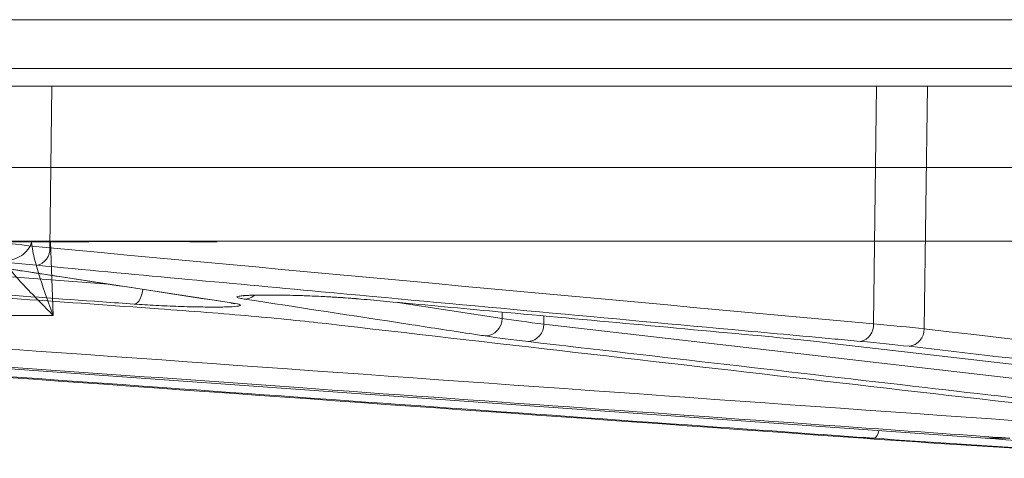
# Model space of a CAD drawing. Units: inches. Extents: x -8351 to 90785, y -16388 to 6019.
# Drawn here: x 50266 to 50267, y -948 to -948 of the extents above; entities that cross this region are included whole.
import ezdxf

# ---------------------------------------------------------------- set-up
doc = ezdxf.new("R2010")
doc.units = ezdxf.units.IN
doc.header["$MEASUREMENT"] = 0

msp = doc.modelspace()

# ---------------------------------------------------------------- linework, layer by layer
at = {"color": 0, "linetype": 'Continuous', "lineweight": 5}
for p, q in [((50258.1618, -947.6253), (50281.4144, -947.6253)), ((50281.3844, -947.6548), (50258.1918, -947.6548)), ((50265.7619, -947.6548), (50265.7587, -947.9268)), ((50267.1424, -948.0547), (50267.1472, -947.6548)), ((50267.2332, -947.6548), (50267.2274, -948.063)), ((50264.1161, -947.8602), (50265.8565, -947.9876)), ((50265.7601, -947.9165), (50265.7642, -948.0406)), ((50265.6475, -947.9556), (50266.0637, -948.0194)), ((50266.0637, -948.0196), (50266.067, -948.0199)), ((50266.3427, -948.0186), (50266.5185, -948.0455)), ((50265.7642, -948.0406), (50265.0198, -948.0406)), ((50266.5187, -948.0348), (50266.5185, -948.0455)), ((50266.5884, -948.0551), (50266.5886, -948.0413)), ((50266.5884, -948.0551), (50267.9922, -948.2175)), ((50267.143, -948.247), (50267.1253, -948.247)), ((50267.3715, -948.247), (50267.3299, -948.247))]:
    msp.add_line(p, q, dxfattribs=at)
at = {"color": 0, "linetype": 'Continuous', "lineweight": 5, "flags": 128}
for points in [[(50265.9006, -948.0214), (50265.9032, -948.0207), (50265.9058, -948.0189), (50265.9082, -948.0162), (50265.9104, -948.0125), (50265.9123, -948.0081), (50265.9138, -948.0031), (50265.9149, -947.9976), (50265.915, -947.9967)], [(50265.0538, -948.0845), (50265.1108, -948.0885), (50265.3386, -948.1048), (50266.2499, -948.1699), (50267.3299, -948.247)], [(50267.0471, -948.0845), (50267.0824, -948.0885), (50267.2234, -948.1048), (50267.7873, -948.1699), (50268.4556, -948.247)], [(50267.1514, -948.2346), (50267.1502, -948.2385), (50267.1485, -948.2421), (50267.1467, -948.2448), (50267.1449, -948.2464), (50267.143, -948.247)]]:
    msp.add_lwpolyline(points, dxfattribs=at)
at = {"color": 0, "linetype": 'Continuous', "lineweight": 5}
for centre, radius, start, end in [((50265.7306, -947.9287), 0.0282, 282.593, 3.9039), ((50266.0854, -947.9868), 0.0261, 269.7803, 309.4888), ((50266.489, -948.0455), 0.0295, 272.281, 359.9464), ((50266.5597, -948.0559), 0.0287, 276.3235, 1.6814), ((50267.1143, -948.0566), 0.0282, 282.899, 3.8921), ((50267.1986, -948.0638), 0.0288, 276.9172, 1.6049)]:
    msp.add_arc(centre, radius, start, end, dxfattribs=at)
for points in [[(50269.8599, -947.5431), (50268.2501, -947.5431), (50266.6405, -947.5431), (50265.1123, -947.5431)], [(50265.6695, -947.9172), (50265.6962, -947.9204), (50265.7259, -947.9236), (50265.7587, -947.9268)], [(50265.7587, -947.9268), (50266.2199, -947.9697), (50266.6811, -948.0124), (50267.1424, -948.0547)], [(50265.7367, -947.9562), (50265.7026, -947.953), (50265.6718, -947.9498), (50265.644, -947.9466)], [(50264.6805, -948.0248), (50265.5811, -948.0893), (50266.4818, -948.1537), (50267.3826, -948.2175)], [(50264.4212, -948.0543), (50265.3226, -948.1187), (50266.2239, -948.1831), (50267.1253, -948.247)], [(50266.223, -948.0543), (50266.7808, -948.1187), (50267.3386, -948.1831), (50267.8963, -948.247)], [(50266.5185, -948.0455), (50266.5383, -948.0487), (50266.5616, -948.0518), (50266.5884, -948.0551)], [(50267.1424, -948.0547), (50267.1736, -948.0574), (50267.202, -948.0602), (50267.2274, -948.063)], [(50266.5628, -948.0845), (50266.535, -948.0812), (50266.5108, -948.0781), (50266.4902, -948.0749)], [(50266.954, -948.0749), (50266.9882, -948.0781), (50267.0192, -948.0812), (50267.0471, -948.0845)], [(50267.2274, -948.063), (50267.6735, -948.1147), (50268.1197, -948.1663), (50268.5659, -948.2175)], [(50267.2021, -948.0924), (50267.1777, -948.0896), (50267.1505, -948.0868), (50267.1206, -948.0841)], [(50267.1253, -948.247), (50267.3193, -948.2607), (50267.5134, -948.272), (50267.7075, -948.2808)], [(50267.6973, -948.2796), (50267.5124, -948.271), (50267.3277, -948.2601), (50267.143, -948.247)], [(50267.3299, -948.247), (50267.5146, -948.2601), (50267.6995, -948.271), (50267.8845, -948.2796)]]:
    msp.add_open_spline(points, degree=3, dxfattribs=at)
for points, knots in [([(50265.009, -947.7917), (50265.059, -947.7917), (50265.109, -947.7917), (50265.2091, -947.7917), (50265.2592, -947.7917), (50265.4099, -947.7917), (50265.5108, -947.7917), (50265.8139, -947.7917), (50266.2202, -947.7917), (50266.6306, -947.7917), (50267.0432, -947.7917), (50267.2506, -947.7917), (50267.6668, -947.7917), (50267.8755, -947.7917), (50268.2942, -947.7917), (50268.504, -947.7917), (50268.9238, -947.7917), (50269.1339, -947.7917), (50269.4494, -947.7917), (50269.5546, -947.7917), (50269.7125, -947.7917), (50269.7651, -947.7917), (50269.8705, -947.7917), (50269.9231, -947.7917), (50269.9758, -947.7917)], [0, 0, 0, 0, 0.03125, 0.03125, 0.0625, 0.0625, 0.125, 0.125, 0.25, 0.375, 0.375, 0.5, 0.5, 0.625, 0.625, 0.75, 0.75, 0.875, 0.875, 0.9375, 0.9375, 0.96875, 0.96875, 1, 1, 1, 1]), ([(50264.1017, -947.8951), (50264.5614, -947.9293), (50265.1745, -947.9748), (50265.7876, -948.0184), (50265.9411, -948.0293)], [0, 0, 0, 0, 0.7497943, 1, 1, 1, 1]), ([(50265.9006, -948.0214), (50265.8828, -948.0201), (50265.7938, -948.0138), (50265.4199, -947.9873), (50264.8384, -947.946), (50264.3282, -947.9081), (50264.1029, -947.8914)], [0, 0, 0, 0, 0.029711, 0.1485548, 0.6239302, 1, 1, 1, 1]), ([(50265.6652, -947.9156), (50265.7356, -947.9156), (50265.8585, -947.9156), (50265.9833, -947.9156), (50266.0365, -947.9156)], [0, 0, 0, 0, 0.573088, 1, 1, 1, 1]), ([(50265.6701, -947.9166), (50265.7523, -947.9165), (50265.8749, -947.9163), (50265.9989, -947.9164), (50266.0398, -947.9165)], [0, 0, 0, 0, 0.6701953, 1, 1, 1, 1]), ([(50265.7279, -947.9176), (50265.7257, -947.9259), (50265.7197, -947.9339), (50265.7033, -947.9449), (50265.6931, -947.9478), (50265.6833, -947.9475)], [0, 0, 0, 0, 0.5, 0.5, 1, 1, 1, 1]), ([(50265.7279, -947.9176), (50265.7283, -947.9223), (50265.7291, -947.9273), (50265.7311, -947.9373), (50265.7322, -947.9424), (50265.7362, -947.9578), (50265.7393, -947.9682), (50265.7491, -947.9993), (50265.7566, -948.0201), (50265.7642, -948.0406)], [0, 0, 0, 0, 0.125, 0.125, 0.25, 0.25, 0.5, 0.5, 1, 1, 1, 1]), ([(50266.0365, -947.9156), (50266.2683, -947.9155), (50266.7093, -947.9155), (50267.3702, -947.9154), (50268.0139, -947.9154), (50268.5354, -947.9155), (50268.8426, -947.9156), (50268.9324, -947.9156)], [0, 0, 0, 0, 0.244199, 0.464812, 0.685854, 0.908202, 1, 1, 1, 1]), ([(50265.6508, -947.9562), (50265.6595, -947.9575), (50265.6683, -947.9589), (50265.677, -947.9602), (50265.7118, -947.9656), (50265.7467, -947.9709), (50265.7816, -947.9762), (50265.8767, -947.9908), (50265.9719, -948.0054), (50266.067, -948.0199)], [0, 0, 0, 0, 0.001524, 0.001524, 0.001524, 0.00762, 0.00762, 0.00762, 0.02425556, 0.02425556, 0.02425556, 0.02425556]), ([(50265.6833, -947.9475), (50265.6843, -947.9507), (50265.6861, -947.954), (50265.6908, -947.9613), (50265.6937, -947.9652), (50265.703, -947.9767), (50265.7104, -947.9848), (50265.7254, -948.0008), (50265.7332, -948.0087), (50265.7488, -948.0247), (50265.7566, -948.0327), (50265.7642, -948.0406)], [0, 0, 0, 0, 0.125, 0.125, 0.25, 0.25, 0.5, 0.5, 0.75, 0.75, 1, 1, 1, 1]), ([(50267.1206, -948.0841), (50267.1062, -948.0827), (50267.0918, -948.0814), (50267.0774, -948.0801), (50267.0199, -948.0748), (50266.9624, -948.0696), (50266.9049, -948.0643), (50266.6748, -948.0431), (50266.4447, -948.0219), (50266.2146, -948.0006), (50266.0553, -947.9858), (50265.896, -947.971), (50265.7367, -947.9562)], [0, 0, 0, 0, 0.001524, 0.001524, 0.001524, 0.00762, 0.00762, 0.00762, 0.032004, 0.032004, 0.032004, 0.04888775, 0.04888775, 0.04888775, 0.04888775]), ([(50266.0853, -948.0129), (50266.0822, -948.0124), (50266.0797, -948.0119), (50266.0758, -948.011), (50266.0745, -948.0106), (50266.073, -948.0098), (50266.0729, -948.0094), (50266.074, -948.0086), (50266.0751, -948.0083), (50266.0786, -948.0077), (50266.081, -948.0074), (50266.0868, -948.0069), (50266.0902, -948.0067), (50266.0982, -948.0064), (50266.1028, -948.0063), (50266.1127, -948.0061), (50266.1181, -948.0061), (50266.1297, -948.0061), (50266.1358, -948.0061), (50266.1486, -948.0063), (50266.1553, -948.0064), (50266.1691, -948.0067), (50266.1761, -948.007), (50266.1903, -948.0074), (50266.1974, -948.0077), (50266.2189, -948.0086), (50266.2327, -948.0094), (50266.259, -948.011), (50266.2708, -948.0119), (50266.2812, -948.0129)], [0, 0, 0, 0, 0.0625, 0.0625, 0.125, 0.125, 0.1875, 0.1875, 0.25, 0.25, 0.3125, 0.3125, 0.375, 0.375, 0.4375, 0.4375, 0.5, 0.5, 0.5625, 0.5625, 0.625, 0.625, 0.6875, 0.6875, 0.75, 0.75, 0.875, 0.875, 1, 1, 1, 1]), ([(50266.0835, -948.0076), (50266.0835, -948.0076), (50266.0835, -948.0076), (50266.0882, -948.007), (50266.1005, -948.0064), (50266.1241, -948.006), (50266.1572, -948.0064), (50266.1954, -948.0076), (50266.2335, -948.0094), (50266.2628, -948.0113), (50266.2749, -948.0125), (50266.2785, -948.0129)], [0, 0, 0, 0, 0.023714, 0.088127, 0.193265, 0.33229, 0.48021, 0.631255, 0.783163, 0.935121, 1, 1, 1, 1]), ([(50266.067, -948.0199), (50266.0726, -948.0207), (50266.0764, -948.0216), (50266.0799, -948.0231), (50266.0797, -948.0237), (50266.0754, -948.0249), (50266.0712, -948.0254), (50266.0623, -948.0259), (50266.0589, -948.026), (50266.0513, -948.0263), (50266.047, -948.0263), (50266.0379, -948.0264), (50266.0331, -948.0264), (50266.0227, -948.0264), (50266.0171, -948.0263), (50266.0057, -948.0261), (50265.9998, -948.026), (50265.9877, -948.0257), (50265.9814, -948.0255), (50265.9687, -948.025), (50265.9624, -948.0248), (50265.9497, -948.0242), (50265.9432, -948.0239), (50265.9242, -948.0229), (50265.9121, -948.0222), (50265.9006, -948.0214)], [0, 0, 0, 0, 0.125, 0.125, 0.25, 0.25, 0.375, 0.375, 0.4375, 0.4375, 0.5, 0.5, 0.5625, 0.5625, 0.625, 0.625, 0.6875, 0.6875, 0.75, 0.75, 0.8125, 0.8125, 0.875, 0.875, 1, 1, 1, 1]), ([(50266.0628, -948.0196), (50266.0643, -948.0198), (50266.0686, -948.0203), (50266.0691, -948.0205), (50266.0695, -948.0207)], [0, 0, 0, 0, 0.367763, 1, 1, 1, 1]), ([(50266.4902, -948.0749), (50266.4815, -948.0736), (50266.4729, -948.0723), (50266.4642, -948.071), (50266.4295, -948.0657), (50266.3948, -948.0604), (50266.3601, -948.055), (50266.2685, -948.041), (50266.1769, -948.027), (50266.0853, -948.0129)], [0, 0, 0, 0, 0.001524, 0.001524, 0.001524, 0.00762, 0.00762, 0.00762, 0.02371227, 0.02371227, 0.02371227, 0.02371227]), ([(50266.2812, -948.0129), (50266.2956, -948.0142), (50266.31, -948.0156), (50266.3245, -948.0169), (50266.3821, -948.0222), (50266.4398, -948.0276), (50266.4974, -948.0329), (50266.6496, -948.0469), (50266.8018, -948.0609), (50266.954, -948.0749)], [0, 0, 0, 0, 0.001524, 0.001524, 0.001524, 0.00762, 0.00762, 0.00762, 0.02371227, 0.02371227, 0.02371227, 0.02371227]), ([(50265.9411, -948.0293), (50265.969, -948.0313), (50265.9961, -948.0333), (50266.0482, -948.0374), (50266.0731, -948.0395), (50266.1439, -948.0458), (50266.186, -948.05), (50266.223, -948.0543)], [0, 0, 0, 0, 0.25, 0.25, 0.5, 0.5, 1, 1, 1, 1]), ([(50267.3715, -948.247), (50267.3525, -948.2456), (50267.3335, -948.2443), (50267.3146, -948.2429), (50267.2387, -948.2375), (50267.1628, -948.2321), (50267.0869, -948.2268), (50266.7834, -948.2052), (50266.4798, -948.1836), (50266.1763, -948.1619), (50265.674, -948.1261), (50265.1716, -948.0902), (50264.6693, -948.0543)], [0, 0, 0, 0, 0.001524, 0.001524, 0.001524, 0.00762, 0.00762, 0.00762, 0.032004, 0.032004, 0.032004, 0.07235935, 0.07235935, 0.07235935, 0.07235935]), ([(50267.143, -948.247), (50267.1241, -948.2456), (50267.1051, -948.2443), (50267.0861, -948.2429), (50267.0103, -948.2375), (50266.9344, -948.2321), (50266.8585, -948.2267), (50266.555, -948.205), (50266.2515, -948.1833), (50265.9479, -948.1617), (50265.5882, -948.1359), (50265.2285, -948.1102), (50264.8688, -948.0845)], [0, 0, 0, 0, 0.001524, 0.001524, 0.001524, 0.00762, 0.00762, 0.00762, 0.032004, 0.032004, 0.032004, 0.0609024, 0.0609024, 0.0609024, 0.0609024]), ([(50267.9666, -948.247), (50267.9548, -948.2456), (50267.9431, -948.2443), (50267.9314, -948.2429), (50267.8846, -948.2375), (50267.8378, -948.2321), (50267.7909, -948.2267), (50267.6036, -948.205), (50267.4163, -948.1833), (50267.2289, -948.1617), (50267.0069, -948.1359), (50266.7849, -948.1102), (50266.5628, -948.0845)], [0, 0, 0, 0, 0.001524, 0.001524, 0.001524, 0.00762, 0.00762, 0.00762, 0.032004, 0.032004, 0.032004, 0.0609024, 0.0609024, 0.0609024, 0.0609024]), ([(50268.5407, -948.247), (50268.529, -948.2456), (50268.5173, -948.2443), (50268.5055, -948.2429), (50268.4587, -948.2375), (50268.4119, -948.2321), (50268.365, -948.2268), (50268.1776, -948.2052), (50267.9903, -948.1836), (50267.8029, -948.1619), (50267.6026, -948.1388), (50267.4023, -948.1156), (50267.2021, -948.0924)], [0, 0, 0, 0, 0.001524, 0.001524, 0.001524, 0.00762, 0.00762, 0.00762, 0.032004, 0.032004, 0.032004, 0.0580683, 0.0580683, 0.0580683, 0.0580683])]:
    msp.add_open_spline(points, degree=3, knots=knots, dxfattribs=at)

doc.saveas('drawing.dxf')
